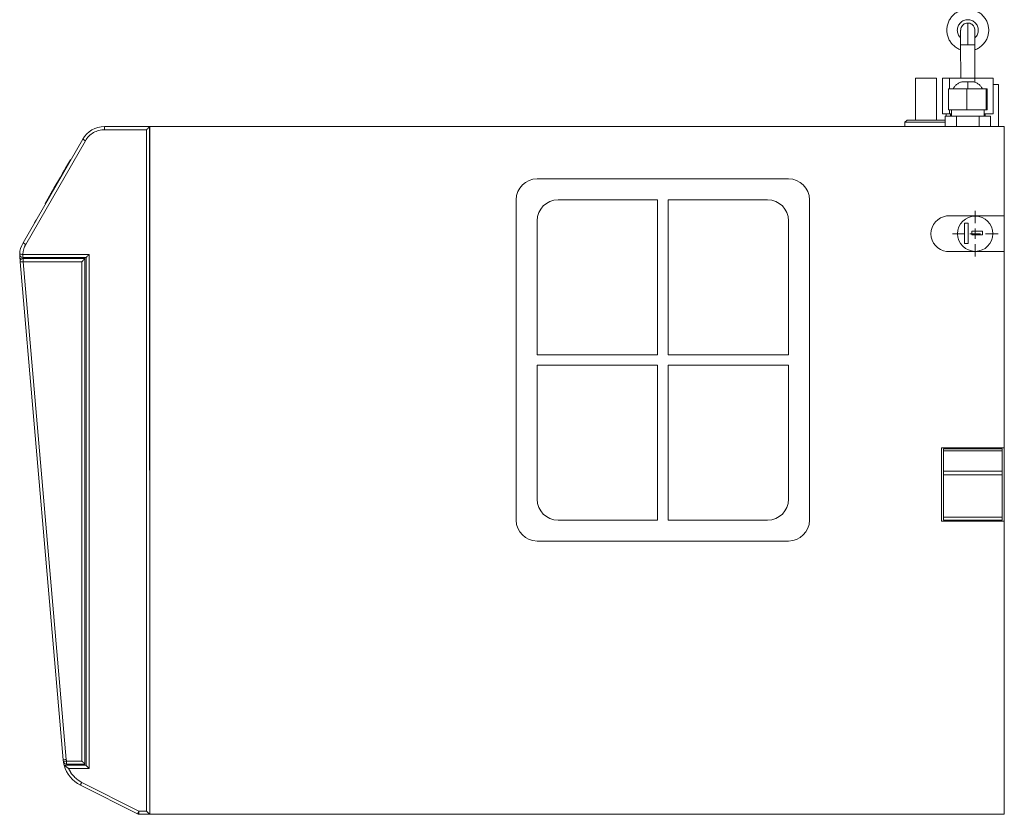
# Model space of a CAD drawing. Units: millimetres. Extents: x 190 to 1000, y 40 to 815.
# Drawn here: x 749 to 984, y 347 to 536 of the extents above; entities that cross this region are included whole.
import ezdxf

# ---------------------------------------------------------------- set-up
doc = ezdxf.new("R2010")
doc.units = ezdxf.units.MM

# ---------------------------------------------------------------- blocks, each defined once
blk = doc.blocks.new('SW_CENTERMARKSYMBOL_0')
at = {"color": 0, "linetype": 'Continuous', "lineweight": 0}
for p, q in [((0, 2.5), (0, 5.45)), ((-2.5, 0), (-5.45, 0)), ((0, 0), (-1.25, 0)), ((0, 0), (0, 1.25)), ((0, 0), (0, -1.25)), ((0, 0), (1.25, 0)), ((2.5, 0), (5.45, 0)), ((0, -2.5), (0, -5.45))]:
    blk.add_line(p, q, dxfattribs=at)

msp = doc.modelspace()

# ---------------------------------------------------------------- linework, layer by layer
at = {"color": 7, "linetype": 'Continuous', "lineweight": 15}
for p, q in [((973.9, 530.44), (973.91, 522.44)), ((977.31, 522.44), (977.3, 530.44)), ((963.11, 522.44), (963.11, 512.44)), ((968.11, 512.44), (968.11, 522.44)), ((969.55, 513.94), (969.55, 522.44)), ((969.55, 522.44), (971.23, 522.44)), ((971.23, 519.94), (971.23, 522.44)), ((971.23, 522.44), (977.29, 522.44)), ((977.29, 521.5), (977.29, 522.44)), ((977.29, 522.44), (981.67, 522.44)), ((981.67, 513.94), (981.67, 522.44)), ((971.01, 519.94), (971.01, 514.94)), ((971.01, 519.94), (975.36, 519.94)), ((972.5, 519.94), (974.51, 519.94)), ((975.36, 514.94), (975.36, 519.94)), ((975.36, 519.94), (979.96, 519.94)), ((979.96, 514.94), (979.96, 519.94)), ((979.96, 519.94), (980.2, 519.94)), ((980.2, 514.94), (980.2, 519.94)), ((982.92, 510.94), (982.92, 520.94)), ((971.01, 514.94), (975.36, 514.94)), ((971.23, 513.94), (971.23, 514.94)), ((971.71, 514.94), (971.71, 513.44)), ((975.36, 514.94), (979.96, 514.94)), ((979.51, 513.44), (979.51, 514.94)), ((979.96, 514.94), (980.2, 514.94)), ((961.11, 512.44), (960.61, 511.94)), ((971.23, 513.94), (969.55, 513.94)), ((970.18, 512.37), (970.11, 512.44)), ((970.18, 513.44), (970.18, 510.94)), ((970.18, 513.44), (972.89, 513.44)), ((970.43, 513.94), (970.43, 513.44)), ((971.71, 513.94), (971.23, 513.94)), ((971.49, 513.94), (971.49, 513.44)), ((972.89, 510.94), (972.89, 513.44)), ((972.89, 513.44), (978.32, 513.44)), ((978.32, 510.94), (978.32, 513.44)), ((978.32, 513.44), (981.03, 513.44)), ((981.67, 513.94), (979.51, 513.94)), ((979.73, 513.44), (979.73, 513.94)), ((981.03, 510.94), (981.03, 513.44)), ((769.53, 510.92), (780.31, 510.92)), ((769.53, 510.17), (769.53, 510.92)), ((779.56, 510.17), (769.53, 510.17)), ((779.57, 347.43), (779.56, 510.17)), ((780.32, 346.68), (780.31, 510.92)), ((780.34, 510.92), (780.31, 510.92)), ((984.31, 510.94), (780.34, 510.92)), ((780.34, 510.92), (780.34, 346.68)), ((780.34, 346.68), (780.34, 510.92)), ((960.61, 511.94), (960.61, 510.94)), ((984.31, 510.94), (984.31, 489.57)), ((750.08, 483.16), (764.33, 507.91)), ((764.98, 507.54), (750.73, 482.78)), ((760.21, 500.97), (761.39, 503.01)), ((761.39, 503.02), (761.48, 502.97)), ((761.39, 503.01), (761.39, 503.02)), ((761.39, 503.01), (761.48, 502.96)), ((760.06, 500.7), (760.19, 500.93)), ((760.06, 500.7), (760.15, 500.65)), ((760.21, 500.97), (760.19, 500.93)), ((760.28, 500.88), (760.19, 500.93)), ((760.21, 500.97), (760.3, 500.92)), ((757.45, 496.18), (759, 498.86)), ((759.09, 498.81), (759, 498.86)), ((932.81, 498.43), (872.81, 498.43)), ((757.54, 496.12), (757.45, 496.18)), ((755.36, 492.54), (756.74, 494.93)), ((756.83, 494.88), (756.74, 494.93)), ((755.36, 492.54), (755.45, 492.48)), ((867.81, 493.43), (867.81, 416.93)), ((901.56, 493.43), (877.81, 493.43)), ((901.56, 456.43), (901.56, 493.43)), ((927.81, 493.43), (904.06, 493.43)), ((904.06, 493.43), (904.06, 456.43)), ((937.81, 416.93), (937.81, 493.43)), ((984.31, 489.57), (970.56, 489.57)), ((984.31, 489.57), (984.31, 481.08)), ((872.81, 488.43), (872.81, 456.43)), ((932.81, 456.43), (932.81, 488.43)), ((975.72, 487.84), (974.84, 487.84)), ((974.84, 487.84), (974.84, 483.02)), ((975.72, 483.02), (975.72, 487.84)), ((979.09, 485.92), (976.55, 485.92)), ((976.55, 485.92), (976.55, 485.08)), ((976.55, 485.08), (979.09, 485.08)), ((979.09, 485.08), (979.09, 485.92)), ((974.84, 483.02), (975.72, 483.02)), ((749.34, 479.78), (749.35, 479.68)), ((749.35, 479.68), (749.35, 479.68)), ((749.35, 479.68), (749.42, 478.84)), ((750.04, 479.65), (750.04, 480.4)), ((750.04, 480.4), (765.87, 480.4)), ((765.12, 479.65), (750.04, 479.65)), ((765.12, 358.4), (765.12, 479.65)), ((765.87, 480.4), (765.87, 357.65)), ((970.56, 481.07), (984.31, 481.07)), ((984.31, 481.07), (984.31, 481.08)), ((984.31, 481.08), (984.31, 434.2)), ((759.68, 359.7), (749.4, 478.58)), ((750.14, 479.4), (750.14, 478.65)), ((764.87, 479.4), (750.14, 479.4)), ((750.14, 478.65), (760.42, 359.76)), ((764.12, 478.65), (750.14, 478.65)), ((764.12, 359.4), (764.12, 478.65)), ((764.87, 358.65), (764.87, 479.4)), ((872.81, 456.43), (901.56, 456.43)), ((904.06, 456.43), (932.81, 456.43)), ((901.56, 453.93), (872.81, 453.93)), ((872.81, 453.93), (872.81, 421.93)), ((901.56, 416.93), (901.56, 453.93)), ((932.81, 453.93), (904.06, 453.93)), ((904.06, 453.93), (904.06, 416.93)), ((932.81, 421.93), (932.81, 453.93)), ((984.31, 434.2), (969.31, 434.2)), ((969.31, 434.2), (969.31, 416.7)), ((983.81, 433.95), (969.81, 433.95)), ((983.81, 433.5), (969.81, 433.5)), ((969.81, 428.61), (969.81, 433.5)), ((983.81, 428.61), (983.81, 433.5)), ((984.31, 434.2), (984.32, 416.7)), ((983.81, 428.61), (969.81, 428.61)), ((983.81, 427.75), (969.81, 427.75)), ((969.82, 417.64), (969.81, 427.75)), ((983.82, 417.64), (983.81, 427.75)), ((877.81, 416.93), (901.56, 416.93)), ((904.06, 416.93), (927.81, 416.93)), ((969.31, 416.7), (984.32, 416.7)), ((983.82, 417.64), (969.82, 417.64)), ((969.82, 416.95), (983.82, 416.96)), ((984.32, 416.7), (984.32, 346.7)), ((872.81, 411.93), (932.81, 411.93)), ((759.91, 358.4), (765.12, 358.4)), ((760.47, 359.4), (760.47, 358.65)), ((760.47, 359.4), (764.12, 359.4)), ((760.47, 358.65), (764.87, 358.65)), ((765.87, 357.65), (760.96, 357.65)), ((777.41, 346.76), (763.77, 353.65)), ((764.11, 354.32), (777.75, 347.43)), ((777.75, 346.68), (777.75, 347.43)), ((777.75, 347.43), (779.57, 347.43)), ((780.32, 346.68), (777.75, 346.68)), ((780.34, 346.68), (780.32, 346.68)), ((984.32, 346.7), (780.34, 346.68))]:
    msp.add_line(p, q, dxfattribs=at)
at = {"color": 8, "linetype": 'Continuous', "lineweight": 15}
for p, q in [((750.06, 479.38), (750.05, 479.49)), ((760.69, 358.4), (760.64, 358.65))]:
    msp.add_line(p, q, dxfattribs=at)
at = {"color": 7, "linetype": 'Continuous', "lineweight": 15, "flags": 128}
for points in [[(975.6, 530.44), (975.6, 531.46), (975.6, 532.43), (975.6, 533.33), (975.6, 534.12), (975.6, 534.77), (975.6, 535.25), (975.6, 535.54), (975.6, 535.64)], [(975.6, 530.44), (975.94, 530.44), (976.26, 530.44), (976.55, 530.44), (976.81, 530.44), (977.02, 530.44), (977.18, 530.44), (977.27, 530.44), (977.3, 530.44)], [(963.11, 522.44), (963.2, 522.44), (963.47, 522.44), (963.9, 522.44), (964.46, 522.44), (965.1, 522.44), (965.78, 522.44), (966.44, 522.44), (967.05, 522.44), (967.55, 522.44), (967.9, 522.44), (968.08, 522.44), (968.11, 522.44)], [(972.5, 519.94), (972.45, 519.94), (972.2, 519.94), (972.11, 519.94), (972.2, 519.94), (972.45, 519.94), (972.87, 519.94), (973.43, 519.94), (974.09, 519.94), (974.83, 519.94), (975.61, 519.94)], [(974.37, 521.64), (974.47, 521.64), (974.73, 521.64), (975.13, 521.64), (975.61, 521.64)], [(976.84, 519.94), (976.75, 519.94), (976.48, 519.94), (976.08, 519.94), (975.61, 519.94), (975.13, 519.94), (974.73, 519.94), (974.47, 519.94), (974.37, 519.94), (974.47, 519.94), (974.73, 519.94), (975.13, 519.94), (975.61, 519.94), (975.61, 519.94)], [(975.61, 521.64), (976.08, 521.64), (976.48, 521.64), (976.75, 521.64), (976.84, 521.64), (976.84, 521.64)], [(975.61, 519.94), (976.38, 519.94), (977.12, 519.94), (977.79, 519.94), (978.34, 519.94), (978.76, 519.94), (979.02, 519.94), (979.1, 519.94), (979.02, 519.94), (978.76, 519.94), (978.71, 519.94)], [(975.61, 519.94), (976.08, 519.94), (976.48, 519.94), (976.7, 519.94)], [(981.67, 520.94), (981.86, 520.94), (982.36, 520.94), (982.71, 520.94), (982.9, 520.94), (982.92, 520.94)], [(961.11, 512.44), (961.2, 512.44), (961.47, 512.44), (961.91, 512.44), (962.51, 512.44), (963.23, 512.44), (964.04, 512.44), (964.93, 512.44), (965.83, 512.44), (966.73, 512.44), (967.59, 512.44), (968.36, 512.44), (969.02, 512.44), (969.54, 512.44), (969.9, 512.44), (970.08, 512.44), (970.11, 512.44)], [(780.31, 510.92), (780.3, 510.91), (780.26, 510.88), (780.21, 510.82), (780.13, 510.75), (780.04, 510.65), (779.93, 510.55), (779.81, 510.43), (779.69, 510.3), (779.56, 510.17)], [(960.61, 511.94), (960.7, 511.94), (960.97, 511.94), (961.4, 511.94), (961.99, 511.94), (962.71, 511.94), (963.53, 511.94), (964.43, 511.94), (965.37, 511.94), (966.32, 511.94), (967.24, 511.94), (968.11, 511.94), (968.88, 511.94), (969.54, 511.94), (970.05, 511.94), (970.18, 511.94)], [(764.33, 507.91), (764.34, 507.91), (764.38, 507.89), (764.44, 507.85), (764.52, 507.81), (764.62, 507.75), (764.73, 507.68), (764.85, 507.61), (764.98, 507.54)], [(759, 498.86), (759.17, 499.16), (759.36, 499.48), (759.54, 499.8), (759.71, 500.09), (759.85, 500.35), (759.96, 500.54), (760.03, 500.66), (760.06, 500.7)], [(756.74, 494.93), (756.78, 495), (756.83, 495.1), (756.9, 495.22), (756.99, 495.37), (757.09, 495.54), (757.2, 495.73), (757.32, 495.94), (757.45, 496.18)], [(750.73, 482.78), (750.6, 482.85), (750.48, 482.92), (750.37, 482.99), (750.27, 483.05), (750.19, 483.09), (750.13, 483.13), (750.09, 483.15), (750.08, 483.16)], [(765.12, 479.65), (765.13, 479.66), (765.16, 479.69), (765.22, 479.75), (765.3, 479.82), (765.39, 479.91), (765.49, 480.02), (765.61, 480.14), (765.74, 480.27), (765.87, 480.4)], [(749.4, 478.58), (749.41, 478.58), (749.45, 478.59), (749.52, 478.59), (749.62, 478.6), (749.73, 478.61), (749.86, 478.62), (750, 478.63), (750.14, 478.65)], [(764.12, 478.65), (764.27, 478.79), (764.41, 478.93), (764.54, 479.06), (764.65, 479.18), (764.74, 479.27), (764.81, 479.34), (764.86, 479.38), (764.87, 479.4)], [(969.81, 433.5), (969.81, 433.6), (969.81, 433.69), (969.81, 433.77), (969.81, 433.83), (969.81, 433.88), (969.81, 433.92), (969.81, 433.94), (969.81, 433.95)], [(983.81, 433.5), (983.81, 433.6), (983.81, 433.69), (983.81, 433.77), (983.81, 433.83), (983.81, 433.89), (983.81, 433.92), (983.81, 433.95), (983.81, 433.95)], [(969.81, 427.75), (969.81, 427.85), (969.81, 427.97), (969.81, 428.08), (969.81, 428.19), (969.81, 428.3), (969.81, 428.41), (969.81, 428.51), (969.81, 428.61)], [(983.81, 427.75), (983.81, 427.86), (983.81, 427.97), (983.81, 428.08), (983.81, 428.19), (983.81, 428.3), (983.81, 428.41), (983.81, 428.51), (983.81, 428.61)], [(969.82, 416.95), (969.82, 416.97), (969.82, 417), (969.82, 417.06), (969.82, 417.14), (969.82, 417.24), (969.82, 417.36), (969.82, 417.49), (969.82, 417.64)], [(983.82, 416.96), (983.82, 416.97), (983.82, 417), (983.82, 417.06), (983.82, 417.14), (983.82, 417.24), (983.82, 417.36), (983.82, 417.5), (983.82, 417.64)], [(760.42, 359.76), (760.28, 359.75), (760.14, 359.74), (760.01, 359.73), (759.9, 359.72), (759.8, 359.71), (759.73, 359.7), (759.69, 359.7), (759.68, 359.7)], [(764.87, 358.65), (764.86, 358.66), (764.81, 358.7), (764.74, 358.77), (764.65, 358.87), (764.54, 358.98), (764.41, 359.11), (764.27, 359.25), (764.12, 359.4)], [(765.12, 358.4), (765.13, 358.38), (765.16, 358.35), (765.22, 358.3), (765.3, 358.22), (765.39, 358.13), (765.49, 358.02), (765.61, 357.9), (765.74, 357.78), (765.87, 357.65)], [(763.77, 353.65), (763.78, 353.66), (763.8, 353.7), (763.83, 353.76), (763.87, 353.84), (763.92, 353.95), (763.98, 354.06), (764.04, 354.19), (764.11, 354.32)], [(777.75, 347.43), (777.69, 347.3), (777.62, 347.18), (777.56, 347.06), (777.51, 346.96), (777.47, 346.88), (777.44, 346.81), (777.42, 346.78), (777.41, 346.76)], [(780.32, 346.68), (780.31, 346.69), (780.28, 346.73), (780.22, 346.78), (780.15, 346.86), (780.05, 346.95), (779.95, 347.06), (779.83, 347.18), (779.7, 347.3), (779.57, 347.43)]]:
    msp.add_lwpolyline(points, dxfattribs=at)
at = {"color": 8, "linetype": 'Continuous', "lineweight": 15, "flags": 128}
msp.add_lwpolyline([(973.9, 530.44), (973.93, 530.44), (974.13, 530.44), (974.51, 530.44), (975.02, 530.44), (975.6, 530.44)], dxfattribs=at)
at = {"color": 7, "linetype": 'Continuous', "lineweight": 15}
msp.add_circle((977.37, 485.32), 4.2, dxfattribs=at)
for centre, radius, start, end in [((769.53, 504.92), 6, 90, 150.0865), ((872.81, 493.43), 5, 90, 180), ((932.81, 493.43), 5, 360, 90), ((877.81, 488.43), 5, 90, 180), ((927.81, 488.43), 5, 360, 90), ((971.09, 485.32), 4.28, 97.1673, 262.8327), ((755.28, 480.16), 6, 150.0865, 177.4556), ((750.04, 480.4), 0.75, 177.4556, 270), ((750.14, 478.65), 0.75, 90, 184.9425), ((877.81, 421.93), 5, 180, 270), ((927.81, 421.93), 5, 270, 360), ((872.81, 416.93), 5, 180, 270), ((932.81, 416.93), 5, 270, 360), ((767.15, 360.34), 7.5, 184.9425, 188.0753), ((760.47, 359.4), 0.75, 188.0753, 270), ((767.15, 360.34), 7.5, 188.0753, 195.0558), ((767.15, 360.34), 7.5, 195.0558, 243.2197), ((777.75, 347.43), 0.75, 243.2197, 270)]:
    msp.add_arc(centre, radius, start, end, dxfattribs=at)
at = {"color": 8, "linetype": 'Continuous', "lineweight": 15}
for centre, radius, start, end in [((750.04, 479.75), 0.694, 185.3002, 233.6609), ((750.04, 479.74), 0.693, 185.2684, 233.2793)]:
    msp.add_arc(centre, radius, start, end, dxfattribs=at)
at = {"color": 7, "linetype": 'Continuous', "lineweight": 15}
for points, knots in [([(975.6, 538.94), (975.28, 538.92), (974.62, 538.89), (973.68, 538.59), (972.81, 538.13), (972.05, 537.5), (971.42, 536.74), (970.96, 535.87), (970.67, 534.92), (970.57, 533.94), (970.67, 532.96), (970.96, 532.02), (971.42, 531.15), (972.05, 530.38), (972.81, 529.77), (973.45, 529.39), (973.83, 529.28), (973.91, 529.26)], [0, 0, 0, 0, 0.070283, 0.140568, 0.210851, 0.281136, 0.35142, 0.421704, 0.491988, 0.562272, 0.632556, 0.70284, 0.773124, 0.843407, 0.913692, 0.983976, 1, 1, 1, 1]), ([(977.31, 529.26), (977.38, 529.28), (977.76, 529.39), (978.4, 529.77), (979.16, 530.38), (979.79, 531.15), (980.25, 532.02), (980.54, 532.96), (980.64, 533.94), (980.54, 534.92), (980.25, 535.87), (979.79, 536.74), (979.16, 537.5), (978.4, 538.13), (977.53, 538.59), (976.59, 538.89), (975.93, 538.92), (975.6, 538.94)], [0, 0, 0, 0, 0.015959, 0.086249, 0.156537, 0.226825, 0.297114, 0.367403, 0.437691, 0.50798, 0.578268, 0.648557, 0.718845, 0.789134, 0.859423, 0.929711, 1, 1, 1, 1]), ([(973.9, 533.94), (973.9, 533.9), (973.9, 533.82), (973.9, 533.39), (973.9, 532.94), (973.9, 532.38), (973.9, 531.56), (973.9, 530.88), (973.9, 530.44)], [0, 0, 0, 0, 0.239457, 0.368361, 0.5, 0.631639, 0.760543, 1, 1, 1, 1]), ([(975.6, 535.64), (975.41, 535.62), (975.03, 535.59), (974.52, 535.29), (974.14, 534.86), (973.92, 534.39), (973.93, 534.07), (973.93, 533.94)], [0, 0, 0, 0, 0.214744, 0.429487, 0.644233, 0.858981, 1, 1, 1, 1]), ([(977.28, 533.94), (977.29, 534.01), (977.31, 534.27), (977.15, 534.7), (976.83, 535.18), (976.35, 535.51), (975.91, 535.63), (975.66, 535.64), (975.6, 535.64)], [0, 0, 0, 0, 0.073722, 0.2884685, 0.5032139, 0.7179585, 0.932703, 1, 1, 1, 1]), ([(977.3, 530.44), (977.3, 530.88), (977.3, 531.56), (977.3, 532.38), (977.3, 532.94), (977.3, 533.39), (977.3, 533.82), (977.3, 533.9), (977.3, 533.94)], [0, 0, 0, 0, 0.239457, 0.36836, 0.5, 0.631639, 0.760543, 1, 1, 1, 1]), ([(974.37, 521.64), (974.14, 521.58), (973.67, 521.45), (973.04, 521.06), (972.49, 520.56), (972.24, 520.15), (972.11, 519.94)], [0, 0, 0, 0, 0.2470224, 0.4999991, 0.7529736, 1, 1, 1, 1]), ([(975.61, 519.94), (975.61, 520.17), (975.61, 520.63), (975.61, 521.29), (975.61, 521.51), (975.61, 521.64)], [0, 0, 0, 0, 0.277626, 0.561834, 1, 1, 1, 1]), ([(979.1, 519.94), (978.98, 520.15), (978.72, 520.56), (978.17, 521.06), (977.54, 521.45), (977.07, 521.58), (976.84, 521.64)], [0, 0, 0, 0, 0.2470259, 0.4999988, 0.7529759, 1, 1, 1, 1]), ([(764.98, 507.54), (765.2, 507.92), (765.47, 508.29), (766.12, 508.94), (766.49, 509.23), (767.31, 509.7), (767.74, 509.88), (768.64, 510.12), (769.09, 510.17), (769.53, 510.17)], [0, 0, 0, 0, 0.25, 0.25, 0.5, 0.5, 0.75, 0.75, 1, 1, 1, 1]), ([(753.08, 488.36), (753.06, 488.34), (753.05, 488.32), (753.03, 488.28), (753.02, 488.26), (752.98, 488.2), (752.96, 488.16), (752.92, 488.09), (752.91, 488.06), (752.88, 488.01), (752.86, 487.99), (752.85, 487.96), (752.84, 487.95), (752.83, 487.94), (752.83, 487.93), (752.83, 487.92), (752.82, 487.92), (752.82, 487.92)], [0, 0, 0, 0, 0.0625, 0.0625, 0.125, 0.125, 0.25, 0.25, 0.375, 0.375, 0.5, 0.5, 0.625, 0.625, 0.75, 0.75, 1, 1, 1, 1]), ([(753.29, 488.73), (753.28, 488.72), (753.28, 488.71), (753.26, 488.69), (753.26, 488.67), (753.23, 488.63), (753.22, 488.61), (753.18, 488.54), (753.16, 488.51), (753.12, 488.43), (753.1, 488.4), (753.08, 488.36)], [0, 0, 0, 0, 0.125, 0.125, 0.25, 0.25, 0.5, 0.5, 0.75, 0.75, 1, 1, 1, 1]), ([(750.73, 482.78), (750.71, 482.74), (750.65, 482.65), (750.58, 482.51), (750.52, 482.37), (750.43, 482.17), (750.34, 481.93), (750.24, 481.63), (750.16, 481.33), (750.1, 481.02), (750.06, 480.71), (750.04, 480.5), (750.04, 480.4)], [0, 0, 0, 0, 0.062289, 0.124536, 0.186797, 0.249126, 0.374515, 0.500014, 0.625403, 0.750901, 0.875423, 1, 1, 1, 1]), ([(749.29, 480.43), (749.29, 480.43), (749.3, 480.43), (749.38, 480.43), (749.43, 480.42), (749.58, 480.42), (749.67, 480.41), (749.85, 480.4), (749.95, 480.4), (750.04, 480.4)], [0, 0, 0, 0, 0.25, 0.25, 0.5, 0.5, 0.75, 0.75, 1, 1, 1, 1]), ([(749.29, 480.29), (749.3, 480.25), (749.31, 480.18), (749.34, 479.8), (749.36, 479.6)], [0, 0, 0, 0, 0.500403, 1, 1, 1, 1]), ([(764.87, 479.65), (764.87, 479.64), (764.87, 479.63), (764.87, 479.53), (764.87, 479.48)], [0, 0, 0, 0, 0.50564, 1, 1, 1, 1]), ([(759.72, 359.29), (759.72, 359.29), (759.74, 359.29), (759.81, 359.3), (759.87, 359.31), (760.01, 359.33), (760.1, 359.34), (760.28, 359.37), (760.38, 359.38), (760.47, 359.4)], [0, 0, 0, 0, 0.25, 0.25, 0.5, 0.5, 0.75, 0.75, 1, 1, 1, 1]), ([(760.96, 357.65), (760.93, 357.66), (760.88, 357.7), (760.76, 357.78), (760.62, 357.87), (760.46, 357.99), (760.3, 358.1), (760.16, 358.21), (760.05, 358.29), (759.98, 358.34), (759.94, 358.37), (759.92, 358.38), (759.91, 358.39), (759.91, 358.4), (759.91, 358.4)], [0, 0, 0, 0, 0.061969, 0.124935, 0.249471, 0.3746, 0.499087, 0.624078, 0.74889, 0.81407, 0.874523, 0.917384, 0.959103, 1, 1, 1, 1]), ([(760.96, 357.65), (760.98, 357.6), (761.03, 357.49), (761.1, 357.34), (761.18, 357.19), (761.26, 357.05), (761.34, 356.9), (761.43, 356.76), (761.6, 356.5), (761.86, 356.14), (762.25, 355.69), (762.67, 355.28), (763.05, 354.98), (763.37, 354.75), (763.61, 354.6), (763.85, 354.45), (764.02, 354.36), (764.11, 354.32)], [0, 0, 0, 0, 0.03586, 0.071668, 0.107444, 0.143212, 0.178994, 0.214811, 0.250685, 0.377012, 0.503395, 0.628856, 0.754373, 0.815824, 0.877172, 0.938527, 1, 1, 1, 1])]:
    msp.add_open_spline(points, degree=3, knots=knots, dxfattribs=at)
at = {"color": 8, "linetype": 'Continuous', "lineweight": 15}
for points, knots in [([(973.9, 532.13), (973.88, 532.14), (973.59, 532.34), (973.25, 532.98), (973.04, 533.94), (973.24, 534.93), (973.79, 535.75), (974.62, 536.33), (975.28, 536.41), (975.6, 536.44)], [0, 0, 0, 0, 0.0137675, 0.1781398, 0.3425117, 0.5068837, 0.6712549, 0.8356268, 1, 1, 1, 1]), ([(975.6, 536.44), (975.93, 536.41), (976.59, 536.33), (977.42, 535.75), (977.97, 534.93), (978.17, 533.94), (977.96, 532.98), (977.62, 532.34), (977.33, 532.14), (977.3, 532.13)], [0, 0, 0, 0, 0.164385, 0.328768, 0.49315, 0.657534, 0.821917, 0.9863, 1, 1, 1, 1])]:
    msp.add_open_spline(points, degree=3, knots=knots, dxfattribs=at)
at = {"color": 7, "linetype": 'Continuous', "lineweight": 15}
msp.add_open_spline([(760.47, 359.4), (760.45, 359.52), (760.44, 359.64), (760.42, 359.76)], degree=3, dxfattribs=at)

# ---------------------------------------------------------------- block references
at = {"color": 7, "linetype": 'Continuous', "lineweight": 0}
msp.add_blockref('SW_CENTERMARKSYMBOL_0', (977.37, 485.32), dxfattribs=at)

doc.saveas('drawing.dxf')
